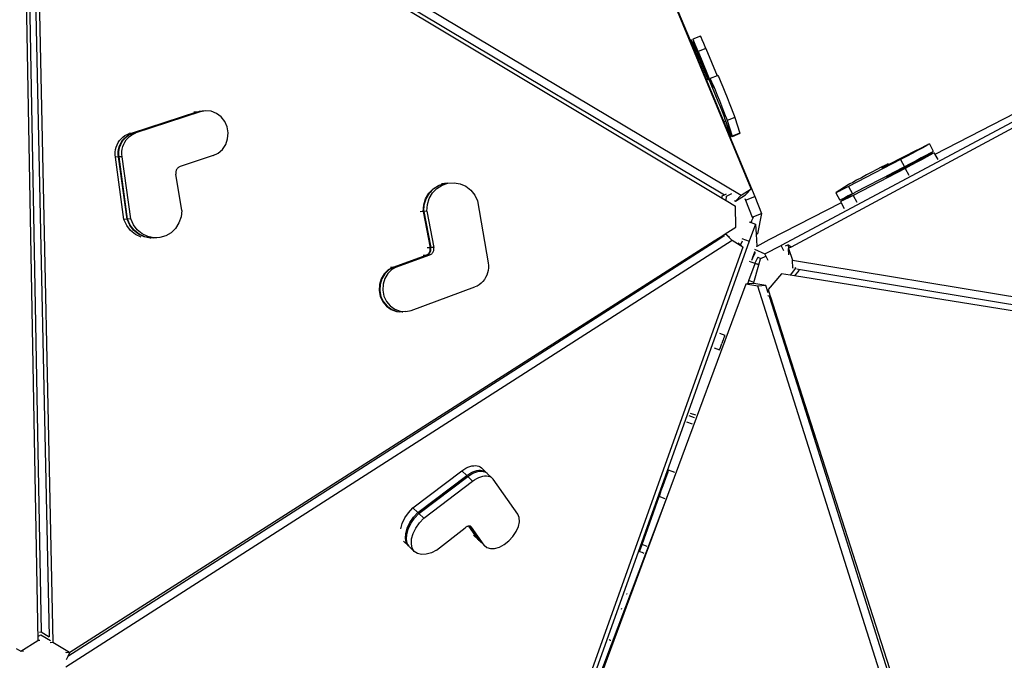
# Model space of a CAD drawing. Units: millimetres. Extents: x 51 to 2094, y 308 to 1577.
# Drawn here: x 1267 to 1385, y 673 to 750 of the extents above; entities that cross this region are included whole.
import ezdxf

# ---------------------------------------------------------------- set-up
doc = ezdxf.new("R2010")
doc.units = ezdxf.units.MM
doc.header["$LTSCALE"] = 45
doc.header["$PDSIZE"] = -1
doc.layers.add('VP-DIM', color=7, linetype='Continuous')
doc.layers.add('VP-HIC', color=6, linetype='Continuous')
doc.layers.add('VP-EQ', color=7, linetype='Continuous', true_color=0x8a3492)
doc.dimstyles.get("Standard").update_dxf_attribs({"dimtxt": 14, "dimasz": 15, "dimexe": 20, "dimexo": 50, "dimgap": 20, "dimtad": 0, "dimdec": 0, "dimzin": 0, "dimdsep": 46, "dimtxsty": 'Standard', "dimcen": -0.001, "dimadec": 0, "dimazin": 0, "dimtfac": 1, "dimtdec": 4, "dimtofl": 0, "dimtmove": 0, "dimatfit": 3, "dimfxl": 70, "dimfxlon": 1, "dimtolj": 1, "dimtzin": 0, "dimarcsym": 0})

# ---------------------------------------------------------------- blocks, each defined once
blk = doc.blocks.new('*D45')
at = {"layer": 'Defpoints', "color": 0}
for p in [(1317.4, 811.85), (1017.99, 513.24), (1987.7, 513.24)]:
    blk.add_point(p, dxfattribs=at)
at = {"layer": 'VP-DIM', "color": 0, "lineweight": -2}
for p, q in [((1917.7, 811.85), (2007.7, 811.85)), ((1987.7, 796.85), (1987.7, 700.05)), ((1987.7, 528.24), (1987.7, 627.38)), ((1917.7, 513.24), (2007.7, 513.24))]:
    blk.add_line(p, q, dxfattribs=at)
at = {"layer": 'VP-DIM', "color": 0}
for points in [[(1990.2, 796.85), (1985.2, 796.85), (1987.7, 811.85)], [(1985.2, 528.24), (1990.2, 528.24), (1987.7, 513.24)]]:
    blk.add_solid(points, dxfattribs=at)
at = {"layer": 'VP-DIM', "color": 0, "insert": (1987.7, 663.71), "char_height": 14, "attachment_point": 5, "rotation": 90}
blk.add_mtext('\\A1;300', dxfattribs=at)
blk = doc.blocks.new('*D47')
at = {"layer": 'Defpoints', "color": 0}
for p in [(1650.19, 1133.22), (782.81, 738.74), (1650.19, 643.71)]:
    blk.add_point(p, dxfattribs=at)
at = {"layer": 'VP-DIM', "color": 0, "lineweight": -2}
for p, q in [((782.81, 1063.22), (782.81, 1153.22)), ((1650.19, 1063.22), (1650.19, 1153.22)), ((797.81, 1133.22), (1137.44, 1133.22)), ((1635.19, 1133.22), (1212.44, 1133.22))]:
    blk.add_line(p, q, dxfattribs=at)
at = {"layer": 'VP-DIM', "color": 0}
for points in [[(797.81, 1135.72), (797.81, 1130.72), (782.81, 1133.22)], [(1635.19, 1130.72), (1635.19, 1135.72), (1650.19, 1133.22)]]:
    blk.add_solid(points, dxfattribs=at)
at = {"layer": 'VP-DIM', "color": 0, "insert": (1174.94, 1133.22), "char_height": 14, "attachment_point": 5}
blk.add_mtext('\\A1;870', dxfattribs=at)
blk = doc.blocks.new('3506_')
at = {"layer": 'VP-EQ', "color": 0}
for p, q in [((3039.9, 729.77), (3007.42, 808.12)), ((2956.61, 778.06), (3038.69, 729.01)), ((2956.76, 776.85), (3036.7, 729.08)), ((2952.44, 775.77), (2954.24, 675.55)), ((2953.94, 775.61), (2956.05, 675.32)), ((2956.81, 776.4), (3036.4, 728.68)), ((2953.6, 771.01), (2955.6, 675.99)), ((2952.99, 768.23), (2954.64, 676.57)), ((3119.69, 763.63), (3043.49, 723)), ((3119.06, 762.78), (3044.69, 722.79)), ((3027.37, 760.16), (3032.56, 747.64)), ((3032.69, 747.69), (3032.56, 747.64)), ((3032.56, 747.64), (3033.17, 746.15)), ((3032.77, 747.54), (3032.69, 747.69)), ((3032.9, 747.24), (3032.77, 747.54)), ((3032.88, 747.77), (3032.87, 747.74)), ((3032.87, 747.74), (3032.93, 747.56)), ((3033.81, 748.14), (3032.88, 747.77)), ((3032.88, 747.77), (3032.95, 747.62)), ((3033.1, 746.78), (3032.9, 747.24)), ((3032.93, 747.56), (3033.06, 747.21)), ((3033.09, 747.31), (3032.95, 747.62)), ((3033.06, 747.21), (3033.25, 746.72)), ((3033.28, 746.86), (3033.09, 747.31)), ((3033.88, 747.99), (3033.81, 748.14)), ((3034.02, 747.68), (3033.88, 747.99)), ((3034.21, 747.23), (3034.02, 747.68)), ((3034.45, 746.66), (3034.21, 747.23)), ((3033.34, 746.21), (3033.1, 746.78)), ((3033.34, 746.21), (3033.17, 746.15)), ((3033.17, 746.15), (3034.54, 742.85)), ((3033.25, 746.72), (3033.48, 746.13)), ((3033.52, 746.29), (3033.28, 746.86)), ((3033.34, 746.21), (3034.69, 742.91)), ((3033.48, 746.13), (3033.75, 745.45)), ((3034.45, 746.66), (3033.52, 746.29)), ((3033.52, 746.29), (3035.1, 742.45)), ((3034.45, 746.66), (3035.8, 743.36)), ((3033.75, 745.45), (3034.03, 744.72)), ((3034.03, 744.72), (3034.33, 744)), ((3034.33, 744), (3034.76, 742.94)), ((3034.69, 742.91), (3034.54, 742.85)), ((3034.54, 742.85), (3036.62, 737.83)), ((3034.76, 742.94), (3034.69, 742.91)), ((3034.79, 742.95), (3034.76, 742.94)), ((3034.79, 742.95), (3034.85, 742.85)), ((3034.85, 742.85), (3034.97, 742.57)), ((3034.97, 742.57), (3035.15, 742.15)), ((3035.8, 743.36), (3034.98, 743.03)), ((3034.98, 743.03), (3034.98, 743.02)), ((3034.98, 743.02), (3035.03, 742.92)), ((3034.99, 742.96), (3034.98, 743.02)), ((3034.99, 742.96), (3035.15, 742.47)), ((3035.03, 742.92), (3035.15, 742.65)), ((3035.15, 742.47), (3035.1, 742.45)), ((3035.13, 742.37), (3035.1, 742.45)), ((3035.15, 742.65), (3035.33, 742.23)), ((3035.15, 742.47), (3035.3, 742)), ((3035.9, 743.4), (3035.8, 743.36)), ((3035.9, 743.4), (3035.96, 743.3)), ((3035.96, 743.3), (3036.08, 743.02)), ((3036.08, 743.02), (3036.26, 742.6)), ((3036.26, 742.6), (3036.49, 742.06)), ((3035.16, 742.29), (3035.13, 742.37)), ((3035.15, 742.15), (3035.37, 741.61)), ((3035.19, 742.22), (3035.16, 742.29)), ((3035.22, 742.16), (3035.19, 742.22)), ((3035.24, 742.11), (3035.22, 742.16)), ((3035.26, 742.06), (3035.24, 742.11)), ((3035.28, 742.02), (3035.26, 742.06)), ((3035.29, 742), (3035.28, 742.02)), ((3035.3, 741.98), (3035.29, 742)), ((3035.3, 742), (3035.3, 741.98)), ((3035.3, 741.98), (3035.3, 741.98)), ((3035.3, 741.98), (3035.3, 741.98)), ((3035.33, 742.23), (3035.56, 741.69)), ((3035.37, 741.61), (3035.63, 740.99)), ((3035.56, 741.69), (3035.81, 741.06)), ((3036.49, 742.06), (3036.74, 741.44)), ((3036.74, 741.44), (3037.01, 740.77)), ((3035.63, 740.99), (3035.9, 740.33)), ((3035.81, 741.06), (3036.08, 740.4)), ((3035.9, 740.33), (3036.16, 739.67)), ((3036.08, 740.4), (3036.35, 739.74)), ((3037.01, 740.77), (3037.27, 740.11)), ((3037.27, 740.11), (3037.51, 739.51)), ((2973.31, 739.01), (2965.59, 736.46)), ((2973.38, 739.01), (2965.66, 736.46)), ((2973.75, 739.05), (2966.03, 736.5)), ((2973.31, 739.01), (2972.96, 738.98)), ((2973.97, 739.13), (2973.31, 739.01)), ((2973.38, 739.01), (2973.99, 739.12)), ((2973.75, 739.05), (2973.38, 739.01)), ((2973.97, 739.13), (2973.62, 739.09)), ((2974.41, 739.16), (2973.75, 739.05)), ((2973.99, 739.12), (2973.97, 739.13)), ((2974.04, 739.13), (2973.99, 739.12)), ((2974.41, 739.16), (2974.04, 739.13)), ((2975.07, 739.1), (2974.41, 739.16)), ((2975.7, 738.84), (2975.07, 739.1)), ((2976.25, 738.43), (2975.7, 738.84)), ((3036.16, 739.67), (3036.4, 739.06)), ((3036.35, 739.74), (3036.59, 739.13)), ((3036.4, 739.06), (3036.6, 738.54)), ((3036.59, 739.13), (3036.78, 738.61)), ((3037.51, 739.51), (3037.71, 738.99)), ((3037.71, 738.99), (3037.86, 738.6)), ((3073.14, 739.69), (3061.96, 733.93)), ((2976.69, 737.87), (2976.25, 738.43)), ((2976.97, 737.22), (2976.69, 737.87)), ((3036.6, 738.54), (3036.75, 738.15)), ((3036.83, 737.91), (3036.62, 737.83)), ((3036.62, 737.83), (3037.37, 736.02)), ((3036.75, 738.15), (3036.83, 737.91)), ((3036.78, 738.61), (3036.93, 738.22)), ((3036.83, 737.91), (3036.84, 737.89)), ((3036.84, 737.89), (3037.42, 736.04)), ((3037.08, 737.29), (3036.84, 737.89)), ((3036.93, 738.22), (3037.01, 737.99)), ((3037.94, 738.36), (3037.01, 737.99)), ((3037.01, 737.99), (3037.61, 736.12)), ((3037.86, 738.6), (3037.94, 738.36)), ((3037.94, 738.36), (3038.53, 736.49)), ((2965.4, 736.36), (2965.66, 736.46)), ((2966.03, 736.5), (2965.66, 736.46)), ((2965.76, 736.39), (2966.03, 736.5)), ((2977.09, 736.51), (2976.97, 737.22)), ((2977.04, 735.79), (2977.09, 736.51)), ((3037.08, 737.29), (3037.18, 737.05)), ((3037.18, 737.05), (3037.27, 736.83)), ((3037.27, 736.83), (3037.36, 736.63)), ((3037.36, 736.63), (3037.43, 736.46)), ((3038.53, 736.49), (3037.61, 736.12)), ((3038.55, 736.44), (3038.53, 736.49)), ((2963.77, 735.07), (2963.9, 735.34)), ((2963.9, 735.34), (2964.07, 735.59)), ((2964.07, 735.59), (2964.26, 735.81)), ((2964.13, 735.1), (2964.27, 735.37)), ((2964.2, 735.11), (2964.34, 735.38)), ((2964.26, 735.81), (2964.47, 736.01)), ((2964.27, 735.37), (2964.43, 735.62)), ((2964.34, 735.38), (2964.5, 735.63)), ((2964.43, 735.62), (2964.62, 735.84)), ((2964.47, 736.01), (2964.71, 736.18)), ((2964.5, 735.63), (2964.7, 735.85)), ((2964.57, 735.14), (2964.71, 735.41)), ((2964.62, 735.84), (2964.84, 736.04)), ((2964.7, 735.85), (2964.91, 736.05)), ((2964.71, 736.18), (2964.96, 736.32)), ((2964.71, 735.41), (2964.87, 735.66)), ((2964.84, 736.04), (2965.07, 736.21)), ((2964.87, 735.66), (2965.06, 735.88)), ((2964.91, 736.05), (2965.14, 736.22)), ((2964.96, 736.32), (2965.22, 736.43)), ((2965.06, 735.88), (2965.27, 736.08)), ((2965.07, 736.21), (2965.32, 736.35)), ((2965.14, 736.22), (2965.4, 736.36)), ((2965.59, 736.46), (2965.22, 736.43)), ((2965.27, 736.08), (2965.51, 736.25)), ((2965.32, 736.35), (2965.59, 736.46)), ((2965.51, 736.25), (2965.76, 736.39)), ((2976.81, 735.12), (2977.04, 735.79)), ((3037.42, 736.04), (3037.37, 736.02)), ((3037.37, 736.02), (3037.39, 735.96)), ((3037.44, 735.98), (3037.39, 735.96)), ((3037.39, 735.96), (3040.33, 728.86)), ((3037.44, 735.99), (3037.42, 736.04)), ((3037.43, 736.46), (3037.49, 736.32)), ((3037.44, 735.98), (3037.44, 735.99)), ((3037.49, 736.32), (3037.54, 736.2)), ((3037.54, 736.2), (3037.58, 736.12)), ((3037.58, 736.12), (3037.61, 736.07)), ((3037.62, 736.07), (3037.61, 736.12)), ((3037.61, 736.07), (3037.62, 736.05)), ((3038.55, 736.43), (3037.62, 736.05)), ((3037.62, 736.05), (3037.62, 736.07)), ((3038.55, 736.43), (3038.55, 736.44)), ((2963.54, 734.19), (2963.59, 734.5)), ((2963.54, 733.89), (2963.54, 734.19)), ((2963.59, 734.5), (2963.66, 734.79)), ((2963.66, 734.79), (2963.77, 735.07)), ((2963.9, 733.92), (2963.91, 734.23)), ((2963.91, 734.23), (2963.95, 734.53)), ((2963.95, 734.53), (2964.03, 734.82)), ((2963.97, 733.93), (2963.98, 734.23)), ((2963.98, 734.23), (2964.02, 734.53)), ((2964.02, 734.53), (2964.1, 734.83)), ((2964.03, 734.82), (2964.13, 735.1)), ((2964.1, 734.83), (2964.2, 735.11)), ((2964.34, 733.96), (2964.35, 734.26)), ((2964.35, 734.26), (2964.39, 734.57)), ((2964.39, 734.57), (2964.46, 734.86)), ((2964.46, 734.86), (2964.57, 735.14)), ((2975.92, 734.08), (2976.43, 734.53)), ((2976.43, 734.53), (2976.81, 735.12)), ((3059.77, 734.45), (3056.41, 732.7)), ((3059.86, 734.38), (3059.22, 734.04)), ((3059.77, 734.45), (3060.34, 734.73)), ((3060.41, 734.68), (3059.86, 734.38)), ((3060.34, 734.73), (3060.79, 734.96)), ((3060.85, 734.92), (3060.41, 734.68)), ((3060.79, 734.96), (3061.12, 735.12)), ((3061.15, 735.1), (3060.85, 734.92)), ((3061.12, 735.12), (3061.29, 735.2)), ((3061.3, 735.19), (3061.15, 735.1)), ((3061.29, 735.2), (3061.3, 735.19)), ((3061.3, 735.19), (3061.76, 734.3)), ((3061.61, 734.21), (3061.31, 734.04)), ((3061.76, 734.3), (3061.61, 734.21)), ((3061.67, 734.06), (3061.85, 734.13)), ((3061.86, 734.13), (3061.71, 734.03)), ((3061.85, 734.13), (3061.86, 734.13)), ((3061.86, 734.13), (3061.96, 733.93)), ((2963.56, 733.58), (2963.54, 733.89)), ((2963.93, 733.62), (2963.56, 733.58)), ((2964.59, 726.11), (2963.56, 733.58)), ((2963.93, 733.62), (2963.9, 733.92)), ((2964.96, 726.15), (2963.93, 733.62)), ((2964, 733.62), (2963.97, 733.93)), ((2964.36, 733.65), (2964, 733.62)), ((2965.03, 726.15), (2964, 733.62)), ((2964.36, 733.65), (2964.34, 733.96)), ((2965.4, 726.19), (2964.36, 733.65)), ((2975.31, 733.78), (2971.32, 732.46)), ((2975.31, 733.78), (2975.92, 734.08)), ((3057.84, 733.31), (3051.57, 730.06)), ((3060.33, 733.38), (3056.96, 731.64)), ((3058.54, 733.68), (3057.84, 733.31)), ((3057.84, 733.31), (3058.31, 732.43)), ((3059.22, 734.04), (3058.54, 733.68)), ((3059.69, 733.16), (3059, 732.8)), ((3059.78, 732.98), (3059.1, 732.62)), ((3060.32, 733.5), (3059.69, 733.16)), ((3060.41, 733.32), (3059.78, 732.98)), ((3060.87, 733.8), (3060.32, 733.5)), ((3060.33, 733.38), (3060.9, 733.67)), ((3060.97, 733.62), (3060.41, 733.32)), ((3061.31, 734.04), (3060.87, 733.8)), ((3060.9, 733.67), (3061.35, 733.9)), ((3061.41, 733.86), (3060.97, 733.62)), ((3061.35, 733.9), (3061.67, 734.06)), ((3061.71, 734.03), (3061.41, 733.86)), ((3061.96, 733.93), (3062.29, 733.3)), ((2970.82, 731.86), (2970.81, 731.76)), ((2970.81, 731.76), (2970.81, 731.67)), ((2970.84, 731.95), (2970.82, 731.86)), ((2970.87, 732.04), (2970.84, 731.95)), ((2970.91, 732.12), (2970.87, 732.04)), ((2970.96, 732.2), (2970.91, 732.12)), ((2971.02, 732.27), (2970.96, 732.2)), ((2971.09, 732.33), (2971.02, 732.27)), ((2971.16, 732.39), (2971.09, 732.33)), ((2971.24, 732.43), (2971.16, 732.39)), ((2971.32, 732.46), (2971.24, 732.43)), ((3058.4, 732.25), (3052.13, 729)), ((3054.38, 731.79), (3053.75, 731.46)), ((3054.99, 732.11), (3054.38, 731.79)), ((3055.52, 732.38), (3054.99, 732.11)), ((3055.94, 732.59), (3055.52, 732.38)), ((3055.57, 732.27), (3055.58, 732.28)), ((3056.32, 732.75), (3055.58, 732.28)), ((3055.58, 732.28), (3055.6, 732.29)), ((3055.58, 732.28), (3055.58, 732.28)), ((3055.58, 732.28), (3055.58, 732.28)), ((3055.58, 732.28), (3055.58, 732.28)), ((3055.6, 732.29), (3055.63, 732.3)), ((3055.63, 732.3), (3055.67, 732.32)), ((3055.67, 732.32), (3055.71, 732.34)), ((3055.71, 732.34), (3055.77, 732.37)), ((3055.77, 732.37), (3055.83, 732.4)), ((3055.83, 732.4), (3055.9, 732.44)), ((3055.9, 732.44), (3055.97, 732.47)), ((3056.23, 732.73), (3055.94, 732.59)), ((3055.97, 732.47), (3056.36, 732.68)), ((3056.35, 732.78), (3056.23, 732.73)), ((3056.32, 732.75), (3056.35, 732.78)), ((3056.32, 732.75), (3056.36, 732.68)), ((3056.36, 732.79), (3056.35, 732.78)), ((3056.36, 732.79), (3056.41, 732.7)), ((3056.41, 732.7), (3056.36, 732.68)), ((3058.31, 732.43), (3056.92, 731.71)), ((3059, 732.8), (3058.31, 732.43)), ((3059.1, 732.62), (3058.4, 732.25)), ((3058.4, 732.25), (3058.83, 731.44)), ((2970.81, 731.67), (2970.82, 731.57)), ((2971.54, 727.2), (2970.82, 731.57)), ((3052.08, 730.56), (3051.73, 730.37)), ((3052.55, 730.82), (3052.08, 730.56)), ((3056.87, 731.69), (3052.35, 729.34)), ((3053.12, 731.13), (3052.55, 730.82)), ((3053.75, 731.46), (3053.12, 731.13)), ((3056.13, 731.21), (3056.14, 731.22)), ((3056.87, 731.69), (3056.14, 731.22)), ((3056.14, 731.22), (3056.14, 731.22)), ((3056.14, 731.22), (3056.14, 731.22)), ((3056.14, 731.22), (3056.16, 731.22)), ((3056.14, 731.22), (3056.14, 731.22)), ((3056.16, 731.22), (3056.19, 731.24)), ((3056.19, 731.24), (3056.22, 731.26)), ((3056.22, 731.26), (3056.27, 731.28)), ((3056.27, 731.28), (3056.33, 731.31)), ((3056.33, 731.31), (3056.39, 731.34)), ((3056.39, 731.34), (3056.46, 731.37)), ((3056.46, 731.37), (3056.53, 731.41)), ((3056.53, 731.41), (3056.92, 731.61)), ((3056.88, 731.69), (3056.87, 731.69)), ((3056.92, 731.71), (3056.88, 731.69)), ((3056.88, 731.69), (3056.92, 731.61)), ((3056.92, 731.71), (3056.96, 731.64)), ((3056.96, 731.64), (3056.92, 731.61)), ((3001.2, 729.25), (3001.73, 729.8)), ((3001.8, 729.81), (3001.28, 729.26)), ((3001.64, 729.29), (3002.17, 729.84)), ((3001.73, 729.8), (3002.35, 730.2)), ((3001.8, 729.81), (3002.43, 730.21)), ((3002.17, 729.84), (3002.79, 730.24)), ((3002.35, 730.2), (3003.05, 730.43)), ((3002.43, 730.21), (3003.12, 730.44)), ((3003.05, 730.43), (3002.71, 730.4)), ((3002.79, 730.24), (3003.49, 730.47)), ((3003.05, 730.43), (3003.12, 730.44)), ((3003.49, 730.47), (3003.12, 730.44)), ((3003.12, 730.44), (3003.12, 730.44)), ((3003.49, 730.47), (3004.22, 730.52)), ((3004.22, 730.52), (3004.95, 730.39)), ((3004.95, 730.39), (3005.63, 730.09)), ((3005.63, 730.09), (3006.22, 729.63)), ((3006.22, 729.63), (3006.71, 729.03)), ((3038.69, 729.01), (3039.9, 729.77)), ((3039.3, 729.13), (3039.9, 729.77)), ((3051.53, 730.25), (3050.09, 729.34)), ((3050.24, 729.39), (3050.15, 729.35)), ((3050.36, 729.45), (3050.24, 729.39)), ((3050.5, 729.52), (3050.36, 729.45)), ((3050.68, 729.61), (3050.5, 729.52)), ((3050.87, 729.71), (3050.68, 729.61)), ((3051.09, 729.82), (3050.87, 729.71)), ((3051.32, 729.94), (3051.09, 729.82)), ((3051.57, 730.06), (3051.32, 729.94)), ((3051.73, 730.37), (3051.53, 730.25)), ((3051.57, 730.06), (3052.04, 729.18)), ((3000.58, 727.85), (3000.81, 728.59)), ((3000.65, 727.86), (3000.89, 728.6)), ((3000.81, 728.59), (3001.2, 729.25)), ((3000.89, 728.6), (3001.28, 729.26)), ((3001.02, 727.89), (3001.25, 728.63)), ((3001.25, 728.63), (3001.64, 729.29)), ((3006.71, 729.03), (3007.05, 728.33)), ((3007.05, 728.33), (3008.3, 720.9)), ((3036.4, 728.68), (3036.42, 728.94)), ((3036.4, 728.68), (3036.9, 728.38)), ((3036.42, 728.94), (3036.7, 729.08)), ((3036.7, 729.08), (3036.92, 729.2)), ((3036.9, 728.38), (3036.94, 728.9)), ((3036.9, 728.38), (3038, 727.72)), ((3036.94, 728.9), (3037.56, 729.22)), ((3037.88, 728.37), (3038.01, 728.29)), ((3038.01, 728.29), (3039.22, 729.05)), ((3038.01, 728.29), (3038.69, 729.01)), ((3039.13, 728.63), (3039.22, 728.41)), ((3039.22, 729.05), (3039.3, 729.13)), ((3039.22, 728.41), (3040.33, 728.86)), ((3039.22, 728.41), (3040.02, 726.39)), ((3040.33, 728.86), (3041.13, 726.84)), ((3050.06, 729.32), (3050.09, 729.34)), ((3050.06, 729.31), (3050.06, 729.32)), ((3050.09, 729.32), (3050.06, 729.31)), ((3050.06, 729.31), (3050.52, 728.43)), ((3050.15, 729.35), (3050.09, 729.32)), ((3050.55, 728.44), (3050.52, 728.43)), ((3050.61, 728.46), (3050.55, 728.44)), ((3050.7, 728.5), (3050.61, 728.46)), ((3050.62, 728.26), (3050.65, 728.28)), ((3050.62, 728.25), (3050.62, 728.26)), ((3050.64, 728.26), (3050.62, 728.25)), ((3050.62, 728.25), (3050.68, 728.12)), ((3050.7, 728.28), (3050.64, 728.26)), ((3052.09, 729.19), (3050.65, 728.28)), ((3050.82, 728.56), (3050.7, 728.5)), ((3050.79, 728.33), (3050.7, 728.28)), ((3050.91, 728.38), (3050.79, 728.33)), ((3050.97, 728.63), (3050.82, 728.56)), ((3051.06, 728.46), (3050.91, 728.38)), ((3051.14, 728.72), (3050.97, 728.63)), ((3051.23, 728.54), (3051.06, 728.46)), ((3051.34, 728.82), (3051.14, 728.72)), ((3051.43, 728.64), (3051.23, 728.54)), ((3051.55, 728.93), (3051.34, 728.82)), ((3051.65, 728.75), (3051.43, 728.64)), ((3051.79, 729.05), (3051.55, 728.93)), ((3051.88, 728.87), (3051.65, 728.75)), ((3052.04, 729.18), (3051.79, 729.05)), ((3052.13, 729), (3051.88, 728.87)), ((3052.24, 729.28), (3052.04, 729.18)), ((3052.24, 729.28), (3052.09, 729.19)), ((3052.13, 729), (3052.56, 728.19)), ((3052.29, 729.31), (3052.24, 729.28)), ((3052.35, 729.34), (3052.29, 729.31)), ((2971.54, 727.2), (2971.45, 726.42)), ((3000.51, 727.07), (3000.16, 727.04)), ((3000.51, 727.07), (3000.58, 727.85)), ((3000.51, 727.07), (3001.36, 722.72)), ((3000.58, 727.08), (3000.65, 727.86)), ((3000.94, 727.11), (3000.58, 727.08)), ((3000.58, 727.08), (3001.43, 722.73)), ((3000.94, 727.11), (3001.02, 727.89)), ((3000.94, 727.11), (3001.79, 722.76)), ((3038.05, 725.19), (3038, 727.72)), ((3050.68, 728.12), (3042, 723.65)), ((3050.68, 728.12), (3051.04, 727.43)), ((2964.96, 726.15), (2964.59, 726.11)), ((2964.92, 725.4), (2964.59, 726.11)), ((2965.28, 725.44), (2964.96, 726.15)), ((2965.4, 726.19), (2965.03, 726.15)), ((2965.35, 725.44), (2965.03, 726.15)), ((2965.72, 725.47), (2965.4, 726.19)), ((2971.45, 726.42), (2971.19, 725.69)), ((3039.93, 725.93), (3039.85, 725.75)), ((3039.93, 725.93), (3039.89, 725.74)), ((3040.12, 726.35), (3039.93, 725.93)), ((3040.02, 726.39), (3041.13, 726.84)), ((3040.02, 726.39), (3040.02, 726.37)), ((3040.1, 726.4), (3040.12, 726.35)), ((3041.13, 726.84), (3040.65, 724.39)), ((2965.38, 724.79), (2964.92, 725.4)), ((2965.75, 724.82), (2965.28, 725.44)), ((2965.82, 724.83), (2965.35, 725.44)), ((2965.97, 724.31), (2965.38, 724.79)), ((2966.19, 724.86), (2965.72, 725.47)), ((2966.33, 724.34), (2965.75, 724.82)), ((2966.41, 724.35), (2965.82, 724.83)), ((2966.77, 724.38), (2966.19, 724.86)), ((2970.78, 725.04), (2970.24, 724.51)), ((2971.19, 725.69), (2970.78, 725.04)), ((3036.76, 724.37), (3038.05, 725.19)), ((3039.66, 725.82), (3039.85, 725.75)), ((3040.41, 725.55), (3039.66, 723.51)), ((3039.85, 725.75), (3039.89, 725.74)), ((3039.89, 725.74), (3040.41, 725.55)), ((3040.41, 725.55), (3040.49, 724.33)), ((3037.61, 723.59), (2957.63, 672.33)), ((2958.09, 674.12), (3035.45, 723.53)), ((2966.64, 723.98), (2965.97, 724.31)), ((2967, 724.01), (2966.33, 724.34)), ((2967.08, 724.02), (2966.41, 724.35)), ((2967.44, 724.05), (2966.77, 724.38)), ((2967.73, 723.86), (2967, 724.01)), ((2967.8, 723.87), (2967.08, 724.02)), ((2968.16, 723.9), (2967.44, 724.05)), ((2967.8, 723.87), (2967.73, 723.86)), ((2968.46, 723.89), (2967.8, 723.87)), ((2968.46, 723.89), (2968.09, 723.86)), ((2968.9, 723.93), (2968.16, 723.9)), ((2968.47, 723.89), (2968.46, 723.89)), ((2968.53, 723.89), (2968.47, 723.89)), ((2968.9, 723.93), (2968.53, 723.89)), ((2969.6, 724.14), (2968.9, 723.93)), ((2970.24, 724.51), (2969.6, 724.14)), ((3039.66, 723.51), (3010.49, 641.75)), ((3036.63, 724.09), (3035.44, 723.33)), ((3035.45, 723.53), (3035.44, 723.33)), ((3035.45, 723.53), (3036.5, 724.2)), ((3036.5, 724.2), (3036.76, 724.37)), ((3036.63, 724.09), (3036.5, 724.2)), ((3036.68, 724.12), (3036.63, 724.09)), ((3037.28, 723.95), (3036.76, 724.37)), ((3037.12, 724.05), (3037.61, 723.59)), ((3038.89, 722.8), (3037.61, 723.59)), ((3038.83, 723.51), (3038.62, 723.05)), ((3038.76, 723.83), (3039.66, 723.51)), ((3040.49, 724.33), (3040.65, 724.39)), ((3040.49, 724.33), (3040.57, 722.9)), ((3042, 723.65), (3040.57, 722.88)), ((3035.44, 723.33), (2957.85, 673.59)), ((3001.36, 722.72), (3001.01, 722.69)), ((3001.31, 722.26), (3001.34, 722.34)), ((3001.34, 722.34), (3001.36, 722.44)), ((3001.37, 722.63), (3001.36, 722.72)), ((3001.36, 722.44), (3001.37, 722.53)), ((3001.37, 722.53), (3001.37, 722.63)), ((3001.39, 722.26), (3001.42, 722.35)), ((3001.42, 722.35), (3001.44, 722.44)), ((3001.79, 722.76), (3001.43, 722.73)), ((3001.44, 722.63), (3001.43, 722.73)), ((3001.44, 722.54), (3001.44, 722.63)), ((3001.44, 722.44), (3001.44, 722.54)), ((3001.71, 722.21), (3001.75, 722.29)), ((3001.75, 722.29), (3001.78, 722.38)), ((3001.78, 722.38), (3001.8, 722.48)), ((3001.81, 722.67), (3001.79, 722.76)), ((3001.8, 722.48), (3001.81, 722.57)), ((3001.81, 722.57), (3001.81, 722.67)), ((3038.89, 722.8), (3009.74, 641.12)), ((3038.33, 723.32), (3038.62, 723.05)), ((3038.62, 723.05), (3038.89, 722.8)), ((3040.29, 722.56), (3041.53, 721.99)), ((3040.57, 722.88), (3040.55, 722.87)), ((3040.57, 722.88), (3040.57, 722.9)), ((3041.53, 721.99), (3043.49, 723)), ((3043.83, 722.34), (3043.49, 723)), ((3044.02, 722.94), (3044.29, 723.08)), ((3044.29, 723.08), (3044.43, 722.65)), ((3044.69, 722.8), (3044.29, 723.08)), ((3044.43, 722.65), (3044.38, 722.62)), ((3044.42, 721.88), (3044.38, 722.62)), ((3044.38, 722.62), (3044.84, 721.22)), ((3044.69, 722.79), (3044.43, 722.65)), ((3044.69, 722.8), (3044.69, 722.79)), ((2996.93, 720.36), (3000.88, 721.81)), ((2997, 720.37), (3000.95, 721.82)), ((2997.37, 720.4), (3001.32, 721.85)), ((3000.88, 721.81), (3000.53, 721.78)), ((3000.88, 721.81), (3000.96, 721.85)), ((3000.95, 721.82), (3001.03, 721.86)), ((3001.32, 721.85), (3000.95, 721.82)), ((3000.96, 721.85), (3001.04, 721.9)), ((3001.03, 721.86), (3001.11, 721.9)), ((3001.04, 721.9), (3001.11, 721.95)), ((3001.11, 721.95), (3001.17, 722.02)), ((3001.11, 721.9), (3001.18, 721.96)), ((3001.17, 722.02), (3001.23, 722.09)), ((3001.18, 721.96), (3001.24, 722.02)), ((3001.23, 722.09), (3001.28, 722.17)), ((3001.24, 722.02), (3001.3, 722.1)), ((3001.28, 722.17), (3001.31, 722.26)), ((3001.3, 722.1), (3001.35, 722.18)), ((3001.32, 721.85), (3001.4, 721.89)), ((3001.35, 722.18), (3001.39, 722.26)), ((3001.4, 721.89), (3001.47, 721.94)), ((3001.47, 721.94), (3001.55, 721.99)), ((3001.55, 721.99), (3001.61, 722.06)), ((3001.61, 722.06), (3001.67, 722.13)), ((3001.67, 722.13), (3001.71, 722.21)), ((3039.66, 721.1), (3039.87, 721.02)), ((3040.06, 721.46), (3039.93, 721.18)), ((3040.06, 721.46), (3040.33, 722.22)), ((3040.35, 722.08), (3040.06, 721.46)), ((3040.33, 722.22), (3040.32, 722.25)), ((3040.39, 722.11), (3040.33, 722.22)), ((3040.68, 721.58), (3040.34, 720.85)), ((3040.39, 722.11), (3040.35, 722.08)), ((3040.4, 722.11), (3040.39, 722.11)), ((3040.68, 721.57), (3041.06, 721.4)), ((3040.8, 720.67), (3041, 721.37)), ((3041, 721.37), (3041.06, 721.4)), ((3041.06, 721.4), (3041.66, 721.71)), ((3041.95, 721.19), (3041.53, 721.99)), ((3044.84, 721.22), (3139.48, 705.58)), ((3044.9, 720.25), (3044.84, 721.22)), ((2996.33, 720.04), (2995.84, 719.57)), ((2996.41, 720.05), (2995.91, 719.58)), ((2996.77, 720.08), (2996.27, 719.61)), ((2996.93, 720.36), (2996.33, 720.04)), ((2997, 720.37), (2996.41, 720.05)), ((2996.93, 720.36), (2996.58, 720.33)), ((2997.37, 720.4), (2996.77, 720.08)), ((2997.37, 720.4), (2997, 720.37)), ((3008.3, 719.98), (3008.24, 719.69)), ((3008.3, 720.9), (3008.34, 720.59)), ((3008.34, 720.29), (3008.3, 719.98)), ((3008.34, 720.59), (3008.34, 720.29)), ((3039.61, 718.76), (3040.37, 720.83)), ((3039.87, 721.02), (3040.34, 720.85)), ((3040.2, 718.54), (3040.8, 720.67)), ((3040.34, 720.85), (3040.37, 720.83)), ((3040.34, 720.85), (3040.34, 720.85)), ((3040.59, 720.75), (3040.37, 720.83)), ((3040.8, 720.67), (3040.59, 720.76)), ((3040.8, 720.67), (3040.59, 720.75)), ((3045.21, 720.25), (3044.56, 719.42)), ((3044.88, 720.29), (3044.9, 720.25)), ((3044.9, 720.25), (3044.91, 720.25)), ((3045.61, 719.98), (3045.1, 719.33)), ((3045.17, 720.37), (3045.21, 720.25)), ((3045.38, 720.17), (3045.56, 720.14)), ((3045.56, 720.14), (3045.61, 719.98)), ((3045.56, 720.14), (3136.1, 705.17)), ((2995.47, 718.97), (2995.27, 718.29)), ((2995.54, 718.98), (2995.34, 718.3)), ((2995.84, 719.57), (2995.47, 718.97)), ((2995.91, 719.58), (2995.54, 718.98)), ((2995.91, 719.01), (2995.7, 718.33)), ((2996.27, 719.61), (2995.91, 719.01)), ((3007.86, 718.88), (3007.67, 718.65)), ((3008.01, 719.13), (3007.86, 718.88)), ((3008.14, 719.4), (3008.01, 719.13)), ((3008.24, 719.69), (3008.14, 719.4)), ((3039.61, 718.76), (3039.46, 718.37)), ((3040.2, 718.54), (3039.61, 718.76)), ((3043.54, 719.58), (3041.92, 717.7)), ((3044.56, 719.42), (3043.54, 719.58)), ((3045.1, 719.33), (3044.56, 719.42)), ((3136.25, 704.71), (3045.1, 719.33)), ((2995.27, 718.29), (2995.23, 717.57)), ((2995.23, 717.57), (2995.37, 716.87)), ((2995.34, 718.3), (2995.3, 717.58)), ((2995.3, 717.58), (2995.44, 716.87)), ((2995.7, 718.33), (2995.67, 717.61)), ((2995.67, 717.61), (2995.81, 716.91)), ((2999.08, 715.19), (3006.72, 718)), ((3006.99, 718.11), (3006.72, 718)), ((3007.23, 718.26), (3006.99, 718.11)), ((3007.46, 718.44), (3007.23, 718.26)), ((3007.67, 718.65), (3007.46, 718.44)), ((3039.24, 718.35), (3029.85, 692.95)), ((3039.46, 718.37), (3039.24, 718.35)), ((3040.69, 718.11), (3039.24, 718.35)), ((3040.16, 718.42), (3039.46, 718.37)), ((3040.16, 718.42), (3040.2, 718.54)), ((3040.21, 718.42), (3040.16, 718.42)), ((3041.66, 718.18), (3040.21, 718.42)), ((3041.66, 718.18), (3040.69, 718.11)), ((3069.48, 626.93), (3040.69, 718.11)), ((3041.94, 717.3), (3041.66, 718.18)), ((3041.92, 717.7), (3042.18, 716.88)), ((2995.37, 716.87), (2995.68, 716.22)), ((2995.44, 716.87), (2995.75, 716.23)), ((2995.81, 716.91), (2996.11, 716.26)), ((3042.18, 716.88), (3041.9, 716.95)), ((3042.12, 716.72), (3042.09, 716.84)), ((3042.24, 716.69), (3042.12, 716.72)), ((3047.44, 699.9), (3042.12, 716.72)), ((3042.18, 716.88), (3042.24, 716.69)), ((3042.24, 716.69), (3044.35, 710.12)), ((2995.68, 716.22), (2996.12, 715.68)), ((2995.75, 716.23), (2996.2, 715.69)), ((2996.11, 716.26), (2996.56, 715.72)), ((2996.12, 715.68), (2996.69, 715.29)), ((2996.2, 715.69), (2996.76, 715.29)), ((2996.56, 715.72), (2997.12, 715.32)), ((2996.69, 715.29), (2997.32, 715.06)), ((2996.76, 715.29), (2997.4, 715.06)), ((2997.12, 715.32), (2997.76, 715.09)), ((2998.43, 715.05), (2999.08, 715.19)), ((2997.32, 715.06), (2997.99, 715.01)), ((2997.4, 715.06), (2998.03, 715.02)), ((2997.99, 715.01), (2997.64, 714.98)), ((2997.76, 715.09), (2998.43, 715.05)), ((2997.99, 715.01), (2998.03, 715.02)), ((2998.03, 715.02), (2998.06, 715.02)), ((2998.43, 715.05), (2998.06, 715.02)), ((3036.11, 712.44), (3036.43, 712.32)), ((3036.43, 712.32), (3036.72, 712.22)), ((3036.53, 711.64), (3036.46, 711.44)), ((3036.59, 711.81), (3036.53, 711.64)), ((3036.64, 711.96), (3036.59, 711.81)), ((3036.68, 712.07), (3036.64, 711.96)), ((3036.7, 712.15), (3036.68, 712.07)), ((3036.72, 712.2), (3036.7, 712.15)), ((3036.72, 712.22), (3036.72, 712.2)), ((3035.45, 710.69), (3036.1, 710.45)), ((3036.1, 710.45), (3036.2, 710.72)), ((3036.2, 710.72), (3036.38, 711.22)), ((3036.46, 711.44), (3036.38, 711.22)), ((3044.35, 710.12), (3047.44, 699.9)), ((3044.35, 710.12), (3056.5, 672.17)), ((3032.45, 702.51), (3032.44, 702.52)), ((3033.09, 702.28), (3032.45, 702.51)), ((3032.57, 702.85), (3033.21, 702.62)), ((3033.1, 702.28), (3033.09, 702.28)), ((3032.83, 701.52), (3032.15, 701.76)), ((3065.35, 643.14), (3047.44, 699.9)), ((3005.63, 696.22), (3005.88, 696.34)), ((3005.88, 696.34), (3006.12, 696.43)), ((3006.12, 696.43), (3006.36, 696.5)), ((3006.36, 696.5), (3006.59, 696.53)), ((3006.59, 696.53), (3006.81, 696.54)), ((3006.81, 696.54), (3007.01, 696.52)), ((3007.01, 696.52), (3007.19, 696.46)), ((3007.19, 696.46), (3007.36, 696.38)), ((3007.36, 696.38), (3007.5, 696.27)), ((3008.09, 695.72), (3007.5, 696.27)), ((2999.29, 691.47), (3005.15, 695.9)), ((2999.89, 690.91), (3005.74, 695.35)), ((3000.01, 690.8), (3005.86, 695.23)), ((3005.15, 695.9), (3005.39, 696.07)), ((3005.74, 695.35), (3005.15, 695.9)), ((3005.39, 696.07), (3005.63, 696.22)), ((3005.74, 695.35), (3005.98, 695.52)), ((3005.86, 695.23), (3006.1, 695.4)), ((3006.45, 694.68), (3005.86, 695.23)), ((3005.98, 695.52), (3006.22, 695.66)), ((3006.1, 695.4), (3006.34, 695.55)), ((3006.22, 695.66), (3006.47, 695.78)), ((3006.34, 695.55), (3006.59, 695.67)), ((3006.47, 695.78), (3006.72, 695.88)), ((3006.59, 695.67), (3006.83, 695.76)), ((3006.72, 695.88), (3006.95, 695.94)), ((3006.83, 695.76), (3007.07, 695.83)), ((3006.94, 694.99), (3007.18, 695.11)), ((3006.95, 695.94), (3007.18, 695.98)), ((3007.07, 695.83), (3007.3, 695.87)), ((3007.18, 695.98), (3007.4, 695.98)), ((3007.18, 695.11), (3007.43, 695.21)), ((3007.3, 695.87), (3007.52, 695.87)), ((3007.4, 695.98), (3007.6, 695.96)), ((3007.43, 695.21), (3007.66, 695.27)), ((3007.52, 695.87), (3007.72, 695.85)), ((3007.6, 695.96), (3007.79, 695.91)), ((3007.66, 695.27), (3007.89, 695.31)), ((3007.72, 695.85), (3007.91, 695.8)), ((3007.79, 695.91), (3007.95, 695.83)), ((3007.89, 695.31), (3008.11, 695.31)), ((3007.91, 695.8), (3008.07, 695.71)), ((3007.95, 695.83), (3008.09, 695.72)), ((3008.07, 695.71), (3008.14, 695.66)), ((3008.09, 695.72), (3008.14, 695.66)), ((3008.11, 695.31), (3008.31, 695.29)), ((3008.14, 695.66), (3008.21, 695.6)), ((3008.8, 695.05), (3008.21, 695.6)), ((3008.31, 695.29), (3008.5, 695.24)), ((3008.5, 695.24), (3008.66, 695.16)), ((3008.66, 695.16), (3008.8, 695.05)), ((3029.63, 695.02), (3029.91, 695.78)), ((3029.91, 695.78), (3029.98, 695.99)), ((3030.74, 695.72), (3029.98, 695.99)), ((3000.6, 690.24), (3006.45, 694.68)), ((3006.45, 694.68), (3006.69, 694.85)), ((3006.69, 694.85), (3006.94, 694.99)), ((3008.8, 695.05), (3008.92, 694.91)), ((3011.87, 690.71), (3008.92, 694.91)), ((3029.02, 693.33), (3029.32, 694.17)), ((3029.32, 694.17), (3029.63, 695.02)), ((3029.85, 692.95), (3009.31, 637.36)), ((3029.85, 692.95), (3010.49, 641.75)), ((3026.79, 687.06), (3028.84, 692.83)), ((3029.02, 693.33), (3028.84, 692.83)), ((3029.57, 692.56), (3028.84, 692.83)), ((2998.33, 690.25), (2998.76, 690.88)), ((2998.76, 690.88), (2999.29, 691.47)), ((2999.89, 690.91), (2999.29, 691.47)), ((2999.36, 690.33), (2999.89, 690.91)), ((2999.48, 690.21), (3000.01, 690.8)), ((3000.6, 690.24), (3000.01, 690.8)), ((3012.04, 690.3), (3011.87, 690.71)), ((2997.83, 688.96), (2998.01, 689.59)), ((2998.01, 689.59), (2998.33, 690.25)), ((2998.6, 689.04), (2998.92, 689.69)), ((2998.72, 688.92), (2999.04, 689.58)), ((2998.92, 689.69), (2999.36, 690.33)), ((2999.04, 689.58), (2999.48, 690.21)), ((2999.63, 689.02), (3000.07, 689.66)), ((3000.07, 689.66), (3000.6, 690.24)), ((3005.77, 689.21), (3005.7, 689.17)), ((3005.83, 689.23), (3005.77, 689.21)), ((3005.85, 689.24), (3005.83, 689.23)), ((3005.92, 689.26), (3005.85, 689.24)), ((3005.99, 689.28), (3005.92, 689.26)), ((3007.13, 687.65), (3005.99, 689.28)), ((3006, 689.28), (3005.99, 689.28)), ((3006.03, 689.28), (3006, 689.28)), ((3006.06, 689.28), (3006.03, 689.28)), ((3007.24, 687.55), (3006.03, 689.28)), ((3006.13, 689.27), (3006.06, 689.28)), ((3006.18, 689.26), (3006.13, 689.27)), ((3006.24, 689.23), (3006.18, 689.26)), ((3006.28, 689.2), (3006.24, 689.23)), ((3006.32, 689.16), (3006.24, 689.23)), ((3006.32, 689.16), (3006.28, 689.2)), ((3011.67, 688.62), (3011.94, 689.22)), ((3011.94, 689.22), (3012.06, 689.79)), ((3012.06, 689.79), (3012.04, 690.3)), ((2998.38, 687.81), (2998.42, 688.4)), ((2998.42, 688.4), (2998.6, 689.04)), ((2998.5, 687.7), (2998.54, 688.29)), ((2998.54, 688.29), (2998.72, 688.92)), ((2999.13, 687.73), (2999.32, 688.37)), ((2999.32, 688.37), (2999.63, 689.02)), ((3002.13, 686.39), (3005.55, 689.07)), ((3005.62, 689.13), (3005.55, 689.07)), ((3005.7, 689.17), (3005.62, 689.13)), ((3007.84, 686.98), (3006.32, 689.16)), ((3007.13, 687.65), (3006.56, 688.19)), ((3010.79, 687.51), (3011.28, 688.04)), ((3011.28, 688.04), (3011.67, 688.62)), ((2998.74, 686.91), (2998.16, 687.46)), ((2998.49, 687.31), (2998.38, 687.81)), ((2998.74, 686.91), (2998.49, 687.31)), ((2998.61, 687.2), (2998.5, 687.7)), ((2998.83, 686.85), (2998.61, 687.2)), ((2998.83, 686.85), (2998.74, 686.91)), ((2998.86, 686.8), (2998.83, 686.85)), ((2999.1, 687.14), (2999.13, 687.73)), ((2999.2, 686.64), (2999.1, 687.14)), ((3007.13, 687.65), (3007.24, 687.55)), ((3007.25, 687.54), (3007.24, 687.55)), ((3007.84, 686.98), (3007.25, 687.54)), ((3007.84, 686.98), (3008.15, 686.7)), ((3009.66, 686.76), (3010.23, 687.08)), ((3010.23, 687.08), (3010.79, 687.51)), ((3026.64, 686.62), (3026.79, 687.06)), ((3027.4, 686.84), (3026.79, 687.06)), ((2999.45, 686.24), (2998.86, 686.8)), ((2999.45, 686.24), (2999.2, 686.64)), ((2999.83, 685.98), (2999.45, 686.24)), ((3000.32, 685.86), (2999.83, 685.98)), ((3000.88, 685.89), (3000.32, 685.86)), ((3001.5, 686.07), (3000.88, 685.89)), ((3002.13, 686.39), (3001.5, 686.07)), ((3008.15, 686.7), (3008.58, 686.57)), ((3008.58, 686.57), (3009.09, 686.59)), ((3009.09, 686.59), (3009.66, 686.76)), ((3026.5, 686.19), (3026.54, 686.32)), ((3026.79, 686.09), (3026.5, 686.19)), ((3026.54, 686.32), (3026.64, 686.62)), ((3027.06, 685.99), (3026.79, 686.09)), ((3024.93, 681.14), (3024.96, 681.12)), ((3024.96, 681.12), (3024.99, 681.11)), ((3024.26, 679.37), (3024.36, 679.33)), ((2954.33, 676.06), (2954.63, 676.23)), ((2954.47, 676.52), (2954.61, 676.59)), ((2954.61, 676.59), (2954.64, 676.57)), ((2954.63, 676.23), (2955.79, 675.54)), ((2954.64, 676.57), (2955.6, 675.99)), ((2952.21, 674.23), (2954.24, 675.55)), ((2954.5, 675.54), (2954.24, 675.55)), ((2955.6, 675.99), (2955.62, 675.98)), ((2955.72, 675.3), (2956.05, 675.32)), ((2956.05, 675.32), (2958.07, 674.11)), ((3022.83, 675.64), (3022.88, 675.62)), ((3022.88, 675.62), (3022.98, 675.58)), ((3022.98, 675.58), (3023.03, 675.56)), ((2951.66, 674.55), (2952.21, 674.23)), ((2952.52, 674.21), (2952.21, 674.23)), ((2957.58, 674.11), (2957.64, 674.07)), ((2957.64, 674.07), (2958.07, 674.11)), ((2958.09, 674.12), (2957.85, 673.59)), ((2958.07, 674.11), (2958.09, 674.12)), ((2957.85, 673.59), (2957.67, 673.19))]:
    blk.add_line(p, q, dxfattribs=at)
blk = doc.blocks.new('3506_2D')
at = {"layer": 'VP-EQ', "color": 0}
blk.add_blockref('3506_', (2665.79, -144.35), dxfattribs=at)
blk = doc.blocks.new('*D56')
at = {"layer": 'Defpoints', "color": 0}
for p in [(531.6, 1232.58), (531.6, 743.48), (1901.5, 642.54)]:
    blk.add_point(p, dxfattribs=at)
at = {"layer": 'VP-DIM', "color": 0, "lineweight": -2}
for p, q in [((531.6, 1162.58), (531.6, 1252.58)), ((1901.5, 1162.58), (1901.5, 1252.58)), ((546.6, 1232.58), (1133.52, 1232.58)), ((1886.5, 1232.58), (1217.85, 1232.58))]:
    blk.add_line(p, q, dxfattribs=at)
at = {"layer": 'VP-DIM', "color": 0}
for points in [[(546.6, 1235.08), (546.6, 1230.08), (531.6, 1232.58)], [(1886.5, 1230.08), (1886.5, 1235.08), (1901.5, 1232.58)]]:
    blk.add_solid(points, dxfattribs=at)
at = {"layer": 'VP-DIM', "color": 0, "insert": (1175.69, 1232.58), "char_height": 14, "attachment_point": 5}
blk.add_mtext('\\A1;1370', dxfattribs=at)
blk = doc.blocks.new('*D59')
at = {"layer": 'Defpoints', "color": 0}
for p in [(868.78, 1042.58), (1567.76, 323.42), (2074.27, 323.42)]:
    blk.add_point(p, dxfattribs=at)
at = {"layer": 'VP-DIM', "color": 0, "lineweight": -2}
for p, q in [((2004.27, 1042.58), (2094.27, 1042.58)), ((2074.27, 1027.58), (2074.27, 703.86)), ((2074.27, 338.42), (2074.27, 628.86)), ((2004.27, 323.42), (2094.27, 323.42))]:
    blk.add_line(p, q, dxfattribs=at)
at = {"layer": 'VP-DIM', "color": 0}
for points in [[(2076.77, 1027.58), (2071.77, 1027.58), (2074.27, 1042.58)], [(2071.77, 338.42), (2076.77, 338.42), (2074.27, 323.42)]]:
    blk.add_solid(points, dxfattribs=at)
at = {"layer": 'VP-DIM', "color": 0, "insert": (2074.27, 666.36), "char_height": 14, "attachment_point": 5, "rotation": 90}
blk.add_mtext('\\A1;720', dxfattribs=at)

msp = doc.modelspace()

# ---------------------------------------------------------------- linework, layer by layer
at = {"layer": 'VP-HIC', "color": 3}
msp.add_lwpolyline([(710.35, 400.92), (795.11, 370.09, 0.219576), (1003.86, 387.55), (1091.36, 437.16, 0.246435), (1217.09, 632.53), (1246.18, 534.98, 0.228133), (1392.15, 374.61), (1473.87, 341.61, 0.270138), (1723.04, 377.72), (1807.06, 444.5, 0.228669), (1901.5, 640.21), (1901.5, 644.87, 0.075572), (1890.21, 719.16), (1861.07, 812.8, 0.226633), (1714.53, 970.9), (1632.26, 1003.53, 0.267838), (1385, 967.23), (1301.29, 901.02, 0.190741), (1209.1, 741.73), (1202.67, 792.95, 0.282695), (1038.9, 997.18), (953.01, 1027.94, 0.217616), (745.98, 1010.38)], format="xyb", dxfattribs=at)
at = {"layer": 'VP-HIC', "color": 6}
msp.add_lwpolyline([(1392.65, 973.04, 0.009607), (1385, 967.23), (1301.29, 901.02, 0.190741), (1209.1, 741.73), (1202.67, 792.95, 0.198053), (1108.65, 958.73), (1141.11, 972.91, -0.103339), (1211.17, 987.55), (1322.87, 987.55, -0.100399), (1391.06, 973.71)], format="xyb", close=True, dxfattribs=at)

# ---------------------------------------------------------------- block references
at = {"layer": 'VP-EQ', "color": 0}
msp.add_blockref('3506_2D', (-4351.12, 144.35), dxfattribs=at)

# ---------------------------------------------------------------- dimensions: what is measured, and where the dimension line sits
at = {"layer": 'VP-DIM', "color": 0}
dim = msp.add_linear_dim(base=(531.6, 1232.58), p1=(1901.5, 642.54), p2=(531.6, 743.48), dimstyle='Standard', dxfattribs=at)
dim.commit()
dim.dimension.update_dxf_attribs({"geometry": '*D56', "text_midpoint": (1175.69, 1232.58), "dimtype": 160})
dim = msp.add_linear_dim(base=(1650.19, 1133.22), p1=(782.81, 738.74), p2=(1650.19, 643.71), text='870', dimstyle='Standard', dxfattribs=at)
dim.commit()
dim.dimension.update_dxf_attribs({"geometry": '*D47', "text_midpoint": (1174.94, 1133.22), "dimtype": 160})
for base, p1, p2, text, picture, middle in [((2074.27, 323.42), (868.78, 1042.58), (1567.76, 323.42), '720', '*D59', (2074.27, 666.36)), ((1987.7, 513.24), (1317.4, 811.85), (1017.99, 513.24), '300', '*D45', (1987.7, 663.71))]:
    dim = msp.add_linear_dim(base=base, p1=p1, p2=p2, angle=90, text=text, dimstyle='Standard', dxfattribs=at)
    dim.commit()
    dim.dimension.update_dxf_attribs({"geometry": picture, "text_midpoint": middle, "dimtype": 160})

doc.saveas('drawing.dxf')
